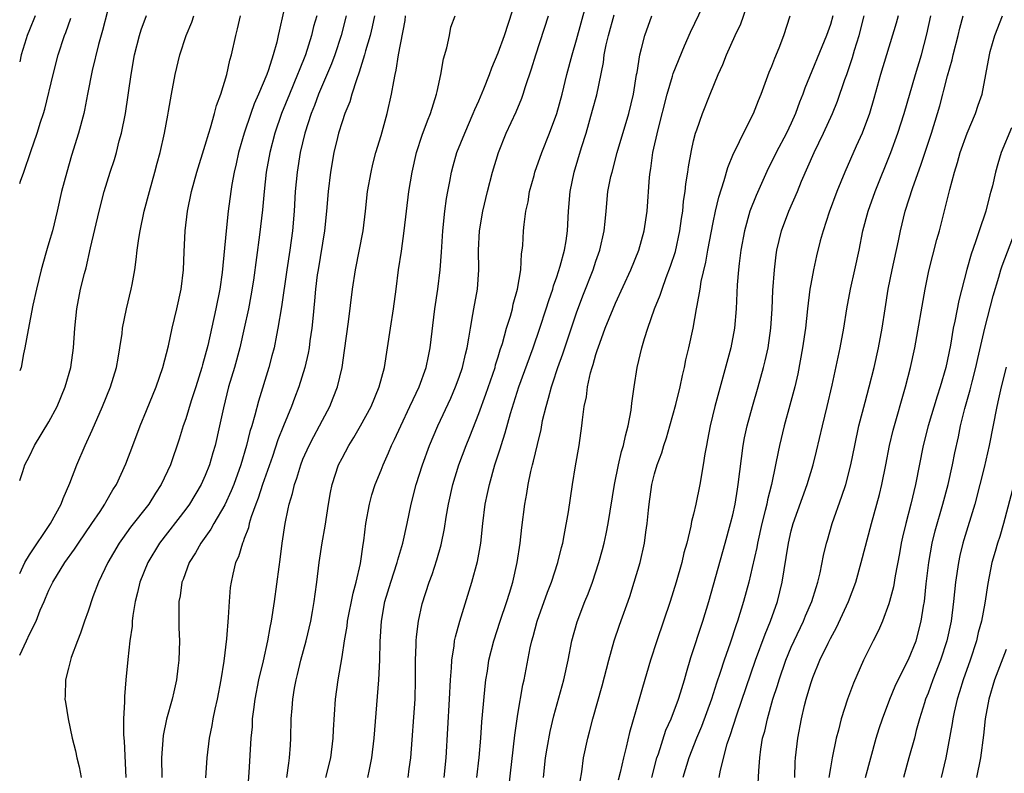
# Model space of a CAD drawing. Units: inches. Extents: x 2574000 to 2577000, y 1560000 to 1562112.
# Drawn here: x 2574000 to 2574101, y 1560627 to 1560705 of the extents above; entities that cross this region are included whole.
import ezdxf

# ---------------------------------------------------------------- set-up
doc = ezdxf.new("R2010")
doc.units = ezdxf.units.IN
doc.header["$MEASUREMENT"] = 0
doc.layers.add('LD25741560_2ft', color=253, linetype='Continuous')

msp = doc.modelspace()

# ---------------------------------------------------------------- linework, layer by layer
at = {"layer": 'LD25741560_2ft'}
for points, elevation in [([(2574039.78, 1560627), (2574039.88, 1560627.88), (2574040.04, 1560629), (2574040.48, 1560635), (2574040.54, 1560637), (2574040.53, 1560639), (2574040.59, 1560640.59), (2574040.59, 1560641), (2574040.62, 1560641.38), (2574040.83, 1560643), (2574041.21, 1560644.79), (2574041.91, 1560647), (2574042.22, 1560647.78), (2574042.72, 1560649.28), (2574043.17, 1560650.83), (2574043.5, 1560652.49), (2574043.67, 1560653.67), (2574043.89, 1560655), (2574044.35, 1560657), (2574044.97, 1560659), (2574045.7, 1560661), (2574046.08, 1560661.92), (2574047, 1560664.26), (2574047.73, 1560666.27), (2574048.67, 1560669), (2574048.73, 1560669.27), (2574049, 1560670.08), (2574049.21, 1560670.79), (2574049.43, 1560671.43), (2574049.85, 1560673), (2574050.24, 1560674.24), (2574050.44, 1560675), (2574050.53, 1560675.47), (2574050.98, 1560677), (2574051.3, 1560679), (2574051.38, 1560680.62), (2574051.45, 1560681), (2574051.5, 1560681.5), (2574051.59, 1560683), (2574051.65, 1560683.65), (2574051.83, 1560685), (2574052.05, 1560685.95), (2574052.21, 1560687), (2574052.67, 1560688.67), (2574052.76, 1560689), (2574053.46, 1560691), (2574054.24, 1560693), (2574054.99, 1560695.01), (2574055.54, 1560697), (2574056.03, 1560699), (2574056.55, 1560701), (2574057, 1560702.55), (2574057.96, 1560706.04)], 7654), ([(2574050.08, 1560625.92), (2574050.68, 1560631.32), (2574051, 1560633.48), (2574051.52, 1560636.48), (2574051.64, 1560637), (2574052.28, 1560640.28), (2574052.45, 1560641), (2574052.58, 1560641.42), (2574052.99, 1560643), (2574054.03, 1560645.97), (2574054.44, 1560647), (2574055.1, 1560649), (2574055.47, 1560650.53), (2574055.6, 1560651), (2574055.76, 1560651.76), (2574056.19, 1560654.19), (2574056.61, 1560657), (2574056.91, 1560658.91), (2574057.28, 1560661), (2574057.56, 1560663), (2574057.62, 1560663.62), (2574057.8, 1560665), (2574058.02, 1560665.98), (2574058.14, 1560667), (2574058.45, 1560668.45), (2574058.61, 1560669), (2574058.71, 1560669.29), (2574059, 1560670.33), (2574059.17, 1560670.83), (2574059.22, 1560671), (2574059.96, 1560673), (2574060.75, 1560675), (2574061, 1560675.58), (2574062.57, 1560679), (2574063.38, 1560681), (2574063.95, 1560683), (2574064.23, 1560685), (2574064.48, 1560688.48), (2574064.54, 1560689), (2574064.62, 1560689.38), (2574064.84, 1560691), (2574065.37, 1560693.36), (2574066.28, 1560697), (2574066.84, 1560698.84), (2574066.9, 1560699.1), (2574068.06, 1560701.94), (2574068.67, 1560703.33), (2574069.98, 1560706.02)], 7660), ([(2574053.62, 1560627), (2574053.84, 1560629), (2574054, 1560630), (2574054.31, 1560631.69), (2574054.69, 1560633.31), (2574055.7, 1560637), (2574056.14, 1560639), (2574056.54, 1560641), (2574057.07, 1560642.93), (2574057.87, 1560645), (2574058.21, 1560645.79), (2574058.65, 1560647), (2574059.31, 1560649), (2574059.66, 1560650.34), (2574059.83, 1560651), (2574060.04, 1560651.96), (2574060.24, 1560653), (2574060.91, 1560657), (2574061.3, 1560659), (2574061.62, 1560660.38), (2574061.82, 1560661), (2574062.01, 1560661.99), (2574062.31, 1560663), (2574062.6, 1560664.6), (2574062.67, 1560665.33), (2574062.91, 1560667), (2574063.23, 1560669), (2574063.7, 1560671), (2574063.97, 1560671.97), (2574064.3, 1560673), (2574064.99, 1560674.99), (2574065.59, 1560676.41), (2574065.77, 1560677), (2574066.2, 1560678.2), (2574066.65, 1560679.35), (2574067.13, 1560680.87), (2574067.59, 1560683), (2574067.75, 1560684.25), (2574067.88, 1560685), (2574067.97, 1560686.03), (2574068.14, 1560687), (2574068.2, 1560687.8), (2574068.41, 1560689), (2574068.47, 1560689.53), (2574068.78, 1560691.22), (2574069, 1560692.2), (2574069.21, 1560693), (2574069.34, 1560693.34), (2574069.92, 1560695), (2574070.71, 1560697), (2574071.53, 1560699), (2574071.98, 1560700.02), (2574072.37, 1560701), (2574073.24, 1560703), (2574073.82, 1560704.18), (2574074.69, 1560706.69)], 7662), ([(2574009, 1560705.49), (2574008.48, 1560703.52), (2574008.06, 1560702.06), (2574007.42, 1560699.42), (2574006.95, 1560697), (2574006.65, 1560695.35), (2574006.57, 1560695), (2574006.03, 1560693), (2574005.31, 1560690.69), (2574004.81, 1560689), (2574004.29, 1560687), (2574003.84, 1560685), (2574003.35, 1560683), (2574003, 1560681.74), (2574002.82, 1560681.18), (2574002.69, 1560680.69), (2574002.19, 1560679), (2574001.72, 1560677), (2574001.36, 1560675.36), (2574000.86, 1560672.86), (2574000.52, 1560671), (2574000.38, 1560670.38), (2574000.14, 1560669), (2574000, 1560668.63)], 7630), ([(2574000, 1560657.4), (2574000.33, 1560658.33), (2574000.54, 1560659), (2574001, 1560659.89), (2574001.5, 1560661), (2574003, 1560663.41), (2574003.82, 1560665), (2574004.64, 1560667), (2574005.23, 1560669), (2574005.52, 1560671), (2574005.64, 1560673), (2574005.85, 1560675), (2574006.24, 1560677), (2574006.63, 1560678.63), (2574006.79, 1560679.21), (2574007.24, 1560681.24), (2574008.14, 1560685), (2574008.65, 1560687), (2574009.26, 1560689), (2574009.7, 1560690.3), (2574009.9, 1560691), (2574010.2, 1560692.2), (2574010.44, 1560693), (2574010.85, 1560695), (2574011.4, 1560699), (2574011.75, 1560701), (2574012.26, 1560703), (2574012.44, 1560703.56), (2574012.97, 1560705.03)], 7632), ([(2574001.59, 1560705), (2574001, 1560703.59), (2574000.76, 1560703), (2574000.66, 1560702.66), (2574000.16, 1560701), (2574000, 1560700.3)], 7626), ([(2574000, 1560639.52), (2574000.71, 1560641), (2574001, 1560641.66), (2574001.67, 1560643), (2574002.11, 1560644.11), (2574002.49, 1560645), (2574002.65, 1560645.35), (2574003, 1560646.17), (2574003.39, 1560647), (2574004.62, 1560649), (2574005.62, 1560650.38), (2574006.02, 1560651), (2574007.4, 1560653), (2574008.23, 1560654.23), (2574008.73, 1560655), (2574008.82, 1560655.18), (2574009.54, 1560656.46), (2574009.91, 1560657), (2574010.88, 1560659.12), (2574011.57, 1560661), (2574012.34, 1560663), (2574013, 1560664.58), (2574013.99, 1560667), (2574014.67, 1560669), (2574015.22, 1560671.22), (2574015.61, 1560673), (2574016.1, 1560675), (2574016.54, 1560677), (2574016.78, 1560679), (2574016.85, 1560680.85), (2574016.95, 1560683), (2574017.17, 1560685), (2574017.58, 1560687), (2574018.14, 1560689), (2574019, 1560691.76), (2574019.35, 1560693), (2574019.53, 1560693.53), (2574019.95, 1560695), (2574020.16, 1560695.84), (2574020.59, 1560697), (2574021.21, 1560699), (2574021.53, 1560700.47), (2574021.7, 1560701), (2574022.12, 1560703), (2574022.3, 1560703.69), (2574022.6, 1560705)], 7636), ([(2574000, 1560647.88), (2574000.54, 1560649), (2574001, 1560649.81), (2574003.15, 1560653), (2574004.25, 1560655), (2574004.44, 1560655.56), (2574005.13, 1560657.13), (2574005.85, 1560659), (2574006.7, 1560661), (2574007.42, 1560662.58), (2574008.47, 1560665), (2574009.29, 1560667), (2574009.92, 1560669), (2574010.07, 1560669.93), (2574010.26, 1560671), (2574010.48, 1560672.48), (2574010.53, 1560673), (2574010.95, 1560675), (2574011.43, 1560677), (2574011.5, 1560677.5), (2574011.78, 1560679), (2574011.94, 1560680.06), (2574012.02, 1560681), (2574012.19, 1560682.19), (2574012.33, 1560683), (2574012.76, 1560685), (2574013.29, 1560687), (2574013.85, 1560689), (2574014.08, 1560689.92), (2574014.37, 1560691), (2574014.81, 1560693), (2574015.16, 1560694.84), (2574015.25, 1560695.25), (2574015.56, 1560697), (2574015.93, 1560699), (2574016.41, 1560701), (2574017.06, 1560703), (2574017.63, 1560704.37), (2574017.83, 1560705)], 7634), ([(2574000, 1560687.84), (2574000.07, 1560688.07), (2574000.41, 1560689), (2574001.13, 1560691.13), (2574001.79, 1560693), (2574002.13, 1560694.13), (2574002.43, 1560695), (2574002.56, 1560695.44), (2574003.42, 1560699), (2574003.94, 1560701), (2574004.58, 1560703), (2574004.71, 1560703.29), (2574005.24, 1560704.76)], 7628), ([(2574027, 1560705.42), (2574026.56, 1560703.44), (2574026.48, 1560703), (2574026.33, 1560702.33), (2574025.96, 1560701), (2574025.47, 1560699.47), (2574025.29, 1560699), (2574024.45, 1560697), (2574024, 1560696), (2574023.65, 1560695), (2574022.99, 1560693), (2574022.41, 1560691), (2574022.16, 1560689.84), (2574021.96, 1560689), (2574021.72, 1560687.72), (2574021.61, 1560687), (2574021.35, 1560685), (2574021.13, 1560683), (2574020.73, 1560678.73), (2574020.49, 1560677), (2574020.09, 1560675), (2574019.25, 1560671.25), (2574019, 1560670.25), (2574018.73, 1560669.27), (2574018.66, 1560669), (2574018.04, 1560667), (2574017.57, 1560665.57), (2574017, 1560663.71), (2574016.75, 1560663), (2574016.34, 1560661.66), (2574015.43, 1560659), (2574014.5, 1560657), (2574013.9, 1560656.1), (2574013.21, 1560655), (2574011.36, 1560652.64), (2574010.52, 1560651.48), (2574010.19, 1560651), (2574009.02, 1560649), (2574008.07, 1560647), (2574007.49, 1560645.49), (2574007, 1560644.04), (2574006.63, 1560643), (2574006.24, 1560641.76), (2574005.91, 1560641), (2574005.27, 1560639.27), (2574005.19, 1560639), (2574005, 1560638.17), (2574004.68, 1560637), (2574004.65, 1560635.35), (2574004.63, 1560635), (2574004.7, 1560634.7), (2574004.96, 1560633), (2574005.38, 1560631), (2574005.71, 1560629.71), (2574005.84, 1560629), (2574006.08, 1560628.08), (2574006.29, 1560627)], 7638), ([(2574030.41, 1560705), (2574030.09, 1560703.91), (2574029.88, 1560703), (2574029.25, 1560701), (2574028.6, 1560699.4), (2574028.46, 1560699), (2574027.62, 1560697), (2574026.81, 1560695), (2574026.12, 1560693), (2574025.6, 1560691), (2574025.25, 1560689), (2574025.03, 1560687.03), (2574024.86, 1560685.14), (2574024.57, 1560682.57), (2574023.93, 1560677.93), (2574023.67, 1560676.33), (2574023.42, 1560675), (2574023, 1560673), (2574022.54, 1560671), (2574021.98, 1560669), (2574021.39, 1560667), (2574020.86, 1560664.86), (2574020.47, 1560663), (2574020.01, 1560661), (2574019.77, 1560660.23), (2574019.43, 1560659), (2574019, 1560657.91), (2574018.59, 1560657), (2574017.4, 1560655), (2574017, 1560654.46), (2574014.33, 1560651), (2574013.12, 1560649), (2574012.31, 1560647), (2574012.07, 1560645.93), (2574011.82, 1560645), (2574011.58, 1560643.58), (2574011.52, 1560643), (2574011.5, 1560642.5), (2574011.29, 1560641), (2574011.07, 1560639.07), (2574010.87, 1560637), (2574010.72, 1560635.28), (2574010.72, 1560634.72), (2574010.63, 1560633), (2574010.63, 1560631.37), (2574010.69, 1560630.69), (2574010.87, 1560627)], 7640), ([(2574033.42, 1560705), (2574032.9, 1560703), (2574032.27, 1560701), (2574031.92, 1560700.08), (2574030.59, 1560697), (2574030.17, 1560695.83), (2574029.83, 1560695), (2574029.18, 1560693), (2574028.72, 1560691), (2574028.42, 1560689), (2574028.22, 1560687), (2574028.09, 1560685), (2574027.93, 1560683), (2574027.66, 1560681), (2574027.34, 1560679), (2574026.8, 1560675.2), (2574026.44, 1560673), (2574026.29, 1560672.29), (2574026.04, 1560671), (2574025.83, 1560670.17), (2574025.51, 1560669), (2574024.45, 1560665.55), (2574024.09, 1560664.09), (2574023.77, 1560663), (2574023.58, 1560662.42), (2574023.23, 1560661), (2574022.63, 1560659), (2574021.91, 1560657), (2574021.65, 1560656.35), (2574021, 1560654.92), (2574019.88, 1560653), (2574019.58, 1560652.42), (2574018.53, 1560651), (2574018, 1560650), (2574017.36, 1560649), (2574016.73, 1560647.27), (2574016.61, 1560647), (2574016.42, 1560645.58), (2574016.3, 1560645), (2574016.28, 1560644.28), (2574016.31, 1560642.31), (2574016.35, 1560641), (2574016.28, 1560639), (2574016.19, 1560638.19), (2574016.04, 1560637), (2574015.77, 1560635.77), (2574015.6, 1560635), (2574015.04, 1560632.96), (2574014.7, 1560631.3), (2574014.52, 1560629), (2574014.55, 1560627)], 7642), ([(2574036.34, 1560705), (2574036.1, 1560703.9), (2574035.87, 1560703), (2574035.42, 1560701.42), (2574035.32, 1560701), (2574034.77, 1560699.23), (2574034.47, 1560698.47), (2574034, 1560697), (2574033.79, 1560696.21), (2574033.28, 1560695), (2574033, 1560694.15), (2574032.65, 1560693), (2574032.54, 1560692.54), (2574032.17, 1560691), (2574031.82, 1560689), (2574031.57, 1560687), (2574031.42, 1560685), (2574031.21, 1560683), (2574030.55, 1560679), (2574030.47, 1560678.47), (2574030.29, 1560677), (2574030.19, 1560675.81), (2574030, 1560674), (2574029.91, 1560673), (2574029.72, 1560671.72), (2574029.63, 1560671), (2574029.54, 1560670.46), (2574029.2, 1560669), (2574028.58, 1560667), (2574028.14, 1560665.86), (2574027.82, 1560665), (2574027, 1560663.01), (2574026.43, 1560661.57), (2574025.87, 1560659.87), (2574024.86, 1560657), (2574024.41, 1560655.59), (2574024.18, 1560655), (2574023.7, 1560653.7), (2574023.5, 1560653), (2574023.43, 1560652.57), (2574023, 1560651.47), (2574022.88, 1560651.12), (2574022.81, 1560651), (2574022.41, 1560649.59), (2574022.11, 1560649), (2574021.81, 1560647.81), (2574021.64, 1560647), (2574021.56, 1560646.44), (2574021.44, 1560645), (2574021.36, 1560643.36), (2574021.18, 1560641.18), (2574020.9, 1560638.9), (2574020.6, 1560637), (2574020.21, 1560635), (2574019.98, 1560633.98), (2574019.78, 1560633), (2574019.68, 1560632.32), (2574019.4, 1560631), (2574019.15, 1560629), (2574019.04, 1560626.96)], 7644), ([(2574023.42, 1560626.58), (2574023.5, 1560627.5), (2574023.71, 1560631), (2574023.82, 1560632.18), (2574023.85, 1560633), (2574023.96, 1560633.96), (2574024.1, 1560635), (2574024.49, 1560637), (2574024.95, 1560638.95), (2574025.4, 1560641), (2574025.64, 1560642.36), (2574025.79, 1560643), (2574026.1, 1560645), (2574026.55, 1560648.55), (2574026.67, 1560649.33), (2574026.88, 1560651), (2574027.17, 1560653), (2574027.5, 1560654.5), (2574027.58, 1560655), (2574027.93, 1560656.07), (2574028.12, 1560657), (2574028.36, 1560657.64), (2574028.77, 1560659), (2574029, 1560659.58), (2574029.64, 1560661), (2574030.1, 1560661.9), (2574030.7, 1560663), (2574031, 1560663.6), (2574031.75, 1560665), (2574032.11, 1560665.89), (2574032.54, 1560667), (2574033.01, 1560669), (2574033.27, 1560670.72), (2574033.68, 1560673.68), (2574034.09, 1560677), (2574034.37, 1560679), (2574035.15, 1560683), (2574035.4, 1560685), (2574035.61, 1560687), (2574035.97, 1560689), (2574036.17, 1560689.83), (2574036.48, 1560691), (2574037, 1560692.76), (2574037.63, 1560695), (2574038.08, 1560697), (2574038.29, 1560698.29), (2574038.44, 1560699), (2574038.56, 1560699.44), (2574038.8, 1560701), (2574039.46, 1560704.54), (2574039.5, 1560705)], 7646), ([(2574027.36, 1560627), (2574027.54, 1560628.46), (2574027.64, 1560629), (2574027.71, 1560630.29), (2574027.77, 1560631), (2574027.81, 1560633), (2574027.9, 1560634.1), (2574027.95, 1560635), (2574028.13, 1560636.13), (2574028.3, 1560637), (2574028.45, 1560637.55), (2574028.8, 1560639), (2574029.33, 1560641), (2574029.8, 1560643), (2574029.99, 1560643.99), (2574030.16, 1560645), (2574030.24, 1560645.76), (2574030.42, 1560647), (2574030.66, 1560649), (2574030.97, 1560651.03), (2574031.27, 1560652.73), (2574031.61, 1560655), (2574031.83, 1560656.17), (2574032, 1560657), (2574032.65, 1560659), (2574033, 1560659.7), (2574033.7, 1560661), (2574034.2, 1560661.8), (2574034.9, 1560663), (2574035.97, 1560665), (2574036.82, 1560667), (2574037.36, 1560669), (2574037.96, 1560673), (2574038.28, 1560675), (2574038.55, 1560677), (2574038.79, 1560679), (2574039.09, 1560680.91), (2574039.38, 1560683), (2574039.59, 1560685), (2574039.83, 1560687), (2574040.18, 1560689), (2574040.62, 1560691), (2574041.2, 1560692.8), (2574041.74, 1560694.26), (2574042.07, 1560695), (2574042.69, 1560697), (2574042.73, 1560697.27), (2574043.11, 1560699), (2574043.4, 1560700.6), (2574043.75, 1560701.75), (2574044.01, 1560703), (2574044.15, 1560703.85), (2574044.58, 1560705)], 7648), ([(2574031.36, 1560627), (2574031.85, 1560629), (2574032.1, 1560631), (2574032.14, 1560631.86), (2574032.35, 1560635), (2574032.6, 1560637), (2574033, 1560639.34), (2574033.26, 1560641), (2574033.52, 1560642.48), (2574033.58, 1560643), (2574034.13, 1560645.87), (2574034.45, 1560647), (2574034.89, 1560648.89), (2574035.15, 1560650.85), (2574035.23, 1560651.23), (2574035.44, 1560653), (2574035.81, 1560655), (2574036.06, 1560655.93), (2574036.4, 1560657), (2574037, 1560658.48), (2574037.2, 1560659), (2574037.76, 1560660.24), (2574038.08, 1560661), (2574038.39, 1560661.61), (2574039.01, 1560663), (2574039.96, 1560665), (2574040.28, 1560665.72), (2574040.9, 1560667), (2574041.62, 1560669), (2574041.84, 1560670.16), (2574042.04, 1560671), (2574042.51, 1560675), (2574042.8, 1560677), (2574043.05, 1560679), (2574043.19, 1560680.81), (2574043.32, 1560683), (2574043.53, 1560685), (2574043.71, 1560686.29), (2574043.83, 1560687), (2574044.05, 1560688.05), (2574044.21, 1560689), (2574044.37, 1560689.63), (2574044.77, 1560691), (2574045.56, 1560693), (2574046.44, 1560695), (2574046.59, 1560695.41), (2574047, 1560696.3), (2574047.53, 1560697.53), (2574048.1, 1560699), (2574048.33, 1560699.67), (2574049, 1560701.21), (2574049.63, 1560703), (2574050.47, 1560705.53)], 7650), ([(2574035.65, 1560627), (2574035.81, 1560627.81), (2574036.07, 1560629), (2574036.3, 1560631), (2574036.78, 1560637), (2574036.88, 1560639), (2574036.92, 1560640.92), (2574037.04, 1560643), (2574037.4, 1560645), (2574037.99, 1560647), (2574038.65, 1560649), (2574038.71, 1560649.29), (2574039.23, 1560651), (2574039.67, 1560653), (2574040.08, 1560655), (2574040.6, 1560657), (2574041.24, 1560659), (2574041.97, 1560661), (2574042.82, 1560663), (2574044.14, 1560665.86), (2574044.63, 1560667), (2574045, 1560667.99), (2574045.35, 1560669), (2574045.65, 1560670.35), (2574045.82, 1560671), (2574046, 1560672), (2574046.14, 1560673), (2574046.4, 1560674.4), (2574046.49, 1560675), (2574046.86, 1560677), (2574047.01, 1560679), (2574046.99, 1560680.99), (2574047.09, 1560683), (2574047.42, 1560685), (2574047.89, 1560687), (2574048.41, 1560689), (2574049.01, 1560691), (2574049.82, 1560693), (2574050.83, 1560695.17), (2574051.41, 1560696.59), (2574051.55, 1560697), (2574051.78, 1560697.78), (2574052.41, 1560699.59), (2574052.83, 1560701), (2574054.15, 1560705)], 7652), ([(2574043.45, 1560627), (2574043.65, 1560629), (2574044.02, 1560635), (2574044.11, 1560637), (2574044.21, 1560638.21), (2574044.24, 1560639), (2574044.48, 1560640.48), (2574044.53, 1560641), (2574044.61, 1560641.39), (2574045.05, 1560643), (2574046.31, 1560647), (2574046.89, 1560649.11), (2574047.23, 1560651), (2574047.43, 1560653), (2574047.67, 1560655), (2574047.91, 1560656.09), (2574048.09, 1560657), (2574048.65, 1560659), (2574049.23, 1560660.77), (2574049.29, 1560661), (2574049.72, 1560662.28), (2574050.26, 1560664.26), (2574051.12, 1560667), (2574052.56, 1560671), (2574053.25, 1560673), (2574053.91, 1560675), (2574054.16, 1560675.84), (2574054.57, 1560677), (2574054.65, 1560677.35), (2574055, 1560678.29), (2574055.35, 1560679.35), (2574055.79, 1560681), (2574055.95, 1560681.95), (2574056.09, 1560683), (2574056.19, 1560685), (2574056.35, 1560687), (2574056.77, 1560689), (2574057.52, 1560691.52), (2574057.99, 1560693), (2574058.66, 1560695.34), (2574059.08, 1560696.92), (2574059.76, 1560700.24), (2574059.85, 1560701), (2574060.05, 1560702.05), (2574060.27, 1560703), (2574060.87, 1560705.13)], 7656), ([(2574046.79, 1560627), (2574047.03, 1560629.03), (2574047.2, 1560631), (2574047.33, 1560632.67), (2574047.4, 1560633.4), (2574047.65, 1560636.35), (2574047.74, 1560637), (2574047.89, 1560637.89), (2574048.05, 1560639), (2574048.54, 1560641), (2574049.21, 1560643), (2574049.89, 1560645), (2574050.14, 1560645.86), (2574050.5, 1560647), (2574050.94, 1560649), (2574051.23, 1560651), (2574051.4, 1560652.6), (2574051.71, 1560655), (2574051.92, 1560656.08), (2574052.06, 1560657), (2574052.34, 1560658.34), (2574052.5, 1560659), (2574052.62, 1560659.38), (2574053, 1560661.09), (2574053.38, 1560662.62), (2574053.54, 1560663.54), (2574053.89, 1560665), (2574054.15, 1560665.85), (2574054.44, 1560667), (2574054.59, 1560667.41), (2574055.11, 1560669), (2574055.61, 1560670.39), (2574055.8, 1560671), (2574057, 1560674.57), (2574057.66, 1560676.34), (2574058.71, 1560679), (2574059, 1560679.89), (2574059.4, 1560681), (2574059.83, 1560683), (2574059.94, 1560683.94), (2574060.03, 1560685), (2574060.23, 1560687), (2574060.54, 1560688.54), (2574060.65, 1560689), (2574061.19, 1560691), (2574062.36, 1560695), (2574062.84, 1560697), (2574063.16, 1560699), (2574063.21, 1560699.21), (2574063.48, 1560701), (2574063.68, 1560701.68), (2574064, 1560703), (2574064.71, 1560705)], 7658), ([(2574057.4, 1560626.6), (2574057.55, 1560627.55), (2574057.74, 1560629), (2574058.16, 1560631), (2574058.34, 1560631.66), (2574058.68, 1560633), (2574059.64, 1560636.36), (2574060.32, 1560639), (2574060.88, 1560641), (2574061.42, 1560642.58), (2574062.46, 1560645.54), (2574062.93, 1560647), (2574063.53, 1560649), (2574063.98, 1560651), (2574064.12, 1560652.12), (2574064.25, 1560653), (2574064.37, 1560654.37), (2574064.45, 1560655), (2574064.73, 1560657), (2574065, 1560658.09), (2574065.26, 1560659), (2574065.74, 1560660.26), (2574065.95, 1560661), (2574066.21, 1560661.78), (2574066.58, 1560663), (2574067.18, 1560665.18), (2574067.62, 1560667), (2574067.85, 1560668.15), (2574068.07, 1560669), (2574068.22, 1560669.78), (2574068.52, 1560671), (2574068.94, 1560673), (2574069.31, 1560675), (2574069.35, 1560675.35), (2574069.67, 1560677), (2574069.79, 1560677.78), (2574070.24, 1560679.76), (2574070.45, 1560681), (2574071, 1560683.85), (2574071.25, 1560685), (2574071.58, 1560686.42), (2574072.14, 1560688.14), (2574072.51, 1560689.49), (2574073.09, 1560690.91), (2574073.3, 1560691.3), (2574074.11, 1560693), (2574075.13, 1560695), (2574075.65, 1560696.35), (2574075.92, 1560697), (2574076.75, 1560699.25), (2574077, 1560699.86), (2574077.31, 1560700.69), (2574077.75, 1560701.75), (2574078.24, 1560703), (2574078.88, 1560705)], 7664), ([(2574083.25, 1560705), (2574083, 1560704.12), (2574082.62, 1560703), (2574080.4, 1560697.6), (2574080.19, 1560697), (2574079.85, 1560696.15), (2574079.44, 1560695), (2574079, 1560694.02), (2574078.51, 1560693), (2574077.45, 1560691), (2574077, 1560690.09), (2574076.62, 1560689.38), (2574075.39, 1560686.61), (2574074.77, 1560685), (2574074.21, 1560683), (2574073.83, 1560681), (2574073.65, 1560679.65), (2574073.58, 1560679), (2574073.46, 1560677.46), (2574073.37, 1560675), (2574073.2, 1560673), (2574072.8, 1560671), (2574071.16, 1560665), (2574070.68, 1560663), (2574070.43, 1560661.57), (2574070.31, 1560661), (2574070.15, 1560660.15), (2574069.98, 1560659), (2574069.64, 1560657), (2574069.23, 1560655), (2574069, 1560653.97), (2574068.8, 1560653.2), (2574068.72, 1560652.72), (2574068.3, 1560651), (2574068.01, 1560649.99), (2574067.79, 1560649), (2574067.22, 1560647), (2574066.6, 1560645), (2574065.24, 1560641), (2574064.58, 1560639), (2574063.78, 1560636.22), (2574063.44, 1560635), (2574062.42, 1560631.58), (2574062.09, 1560630.09), (2574061.82, 1560629), (2574061.49, 1560627.49), (2574061.29, 1560626.71)], 7666), ([(2574064.72, 1560627), (2574065.25, 1560629), (2574065.4, 1560629.4), (2574066.17, 1560631.83), (2574066.7, 1560633), (2574067.45, 1560635), (2574067.66, 1560635.66), (2574068.06, 1560637), (2574068.26, 1560637.74), (2574068.73, 1560639.27), (2574069.93, 1560643), (2574070.56, 1560645), (2574072.24, 1560651), (2574072.78, 1560653), (2574073, 1560653.9), (2574073.24, 1560655), (2574073.48, 1560656.52), (2574073.57, 1560657), (2574074.09, 1560661), (2574074.22, 1560661.78), (2574074.48, 1560663), (2574075.02, 1560665), (2574075.6, 1560667), (2574076.16, 1560669), (2574076.33, 1560669.67), (2574076.62, 1560671), (2574076.92, 1560673), (2574077.05, 1560675), (2574077.12, 1560676.88), (2574077.27, 1560679), (2574077.46, 1560680.54), (2574077.53, 1560681), (2574078.01, 1560683), (2574078.75, 1560685), (2574079.62, 1560687), (2574080.06, 1560688.06), (2574081.35, 1560691), (2574082.31, 1560693), (2574083.21, 1560695), (2574083.73, 1560696.27), (2574084.5, 1560698.5), (2574084.69, 1560699), (2574085.27, 1560700.73), (2574085.48, 1560701.48), (2574085.95, 1560703), (2574086.47, 1560705)], 7668), ([(2574089.94, 1560705), (2574089.74, 1560704.26), (2574088.74, 1560701), (2574088.15, 1560699), (2574087.46, 1560696.54), (2574087.01, 1560695), (2574086.27, 1560693), (2574085.66, 1560691.66), (2574084.49, 1560689), (2574083.68, 1560687), (2574082.89, 1560684.89), (2574082.25, 1560683), (2574081.97, 1560681.97), (2574081.59, 1560680.41), (2574081.29, 1560679), (2574081, 1560677.52), (2574080.91, 1560677), (2574080.65, 1560675), (2574080.44, 1560673), (2574080.16, 1560671), (2574079.66, 1560668.34), (2574079.35, 1560667), (2574078.86, 1560665.14), (2574078.28, 1560663), (2574077.8, 1560661), (2574077.65, 1560660.35), (2574077.4, 1560659), (2574076.98, 1560657), (2574076.57, 1560655.43), (2574076.49, 1560655), (2574076.34, 1560654.34), (2574075.98, 1560653), (2574075.53, 1560651), (2574075.46, 1560650.54), (2574075, 1560648.49), (2574074.65, 1560647), (2574074.12, 1560645), (2574073.51, 1560643), (2574073.37, 1560642.63), (2574072.73, 1560640.73), (2574072.12, 1560639), (2574071.73, 1560637.73), (2574071.36, 1560636.64), (2574070.84, 1560635), (2574069.8, 1560632.2), (2574069.29, 1560631), (2574068.5, 1560629), (2574067.91, 1560627)], 7670), ([(2574071.62, 1560627), (2574071.74, 1560627.74), (2574072.44, 1560630.44), (2574072.63, 1560631), (2574072.73, 1560631.27), (2574073.42, 1560633.42), (2574075.33, 1560639), (2574076.32, 1560641.68), (2574076.88, 1560643), (2574077.58, 1560645), (2574078.08, 1560647), (2574078.27, 1560648.27), (2574078.49, 1560649.51), (2574078.71, 1560651), (2574079, 1560652.24), (2574079.2, 1560653), (2574080.62, 1560657), (2574081.23, 1560659), (2574081.58, 1560660.41), (2574082.19, 1560663), (2574082.68, 1560665), (2574083.18, 1560667.18), (2574083.99, 1560671), (2574084.37, 1560673), (2574084.69, 1560675), (2574085.07, 1560677), (2574085.52, 1560679), (2574085.94, 1560681), (2574086.34, 1560683), (2574086.88, 1560685), (2574087.59, 1560687), (2574089.2, 1560691), (2574089.91, 1560693), (2574090.55, 1560695), (2574091.71, 1560699), (2574092.32, 1560701), (2574092.88, 1560703.12), (2574093.29, 1560705)], 7672), ([(2574075.62, 1560626.38), (2574075.67, 1560627.67), (2574075.77, 1560629), (2574075.88, 1560629.88), (2574076.07, 1560631), (2574076.28, 1560631.72), (2574076.55, 1560633), (2574077.12, 1560635), (2574077.59, 1560636.41), (2574077.75, 1560637), (2574078.45, 1560639), (2574079, 1560640.33), (2574079.3, 1560641), (2574080.25, 1560643), (2574080.46, 1560643.54), (2574081.09, 1560645), (2574081.54, 1560646.46), (2574081.72, 1560647), (2574081.95, 1560647.95), (2574082.29, 1560649.71), (2574082.61, 1560651), (2574082.7, 1560651.3), (2574083.19, 1560653), (2574084.19, 1560655.81), (2574084.57, 1560657), (2574085.11, 1560659), (2574085.49, 1560661), (2574085.92, 1560663), (2574086.56, 1560665.44), (2574086.99, 1560667), (2574087.48, 1560669), (2574087.94, 1560671), (2574088.31, 1560673), (2574088.61, 1560675), (2574088.92, 1560677), (2574089.33, 1560679), (2574089.97, 1560681.97), (2574090.18, 1560683), (2574090.66, 1560685), (2574091.43, 1560687.43), (2574092.28, 1560689.72), (2574093.36, 1560693), (2574093.97, 1560695), (2574094.2, 1560695.8), (2574094.51, 1560697), (2574094.62, 1560697.38), (2574095, 1560698.87), (2574095.48, 1560700.52), (2574095.58, 1560701), (2574096.1, 1560703), (2574096.26, 1560703.74), (2574096.6, 1560705)], 7674), ([(2574079.36, 1560627), (2574079.41, 1560628.59), (2574079.44, 1560629), (2574079.67, 1560631), (2574080.05, 1560633), (2574080.37, 1560634.37), (2574080.53, 1560635), (2574081, 1560636.6), (2574081.22, 1560637.22), (2574081.94, 1560639), (2574082.76, 1560640.76), (2574083, 1560641.24), (2574083.64, 1560642.36), (2574084.86, 1560645), (2574085.6, 1560647), (2574086.17, 1560649), (2574087.21, 1560653), (2574088.03, 1560655.97), (2574088.28, 1560657), (2574088.69, 1560659), (2574089.07, 1560661), (2574089.44, 1560662.56), (2574090.7, 1560667), (2574091.21, 1560669), (2574091.65, 1560671), (2574092.71, 1560677), (2574093.1, 1560678.9), (2574093.91, 1560682.09), (2574094.16, 1560683), (2574095.23, 1560687.23), (2574095.71, 1560689), (2574096.02, 1560689.98), (2574096.29, 1560691), (2574097, 1560692.98), (2574097.86, 1560695), (2574098.13, 1560695.87), (2574098.53, 1560697), (2574099.28, 1560701), (2574099.37, 1560701.37), (2574099.85, 1560703), (2574100.62, 1560705)], 7676), ([(2574101.55, 1560693.55), (2574100.5, 1560691), (2574100.14, 1560689.86), (2574099.9, 1560689), (2574099.59, 1560687.59), (2574099.43, 1560687), (2574099.33, 1560686.67), (2574098.91, 1560685), (2574098.24, 1560683), (2574097.87, 1560681.87), (2574097.41, 1560680.59), (2574096.97, 1560679.03), (2574096.16, 1560675.84), (2574095.74, 1560673.74), (2574095.57, 1560673), (2574095.29, 1560671.29), (2574094.83, 1560669), (2574094.26, 1560667), (2574093.95, 1560666.05), (2574093.03, 1560663), (2574092.52, 1560661), (2574091.73, 1560657), (2574091.25, 1560655), (2574090.72, 1560653), (2574090.39, 1560651.61), (2574090.26, 1560651), (2574090.08, 1560649.92), (2574089.64, 1560647.64), (2574089.47, 1560646.53), (2574089.07, 1560645), (2574089, 1560644.77), (2574088.35, 1560643), (2574087.94, 1560642.06), (2574087.4, 1560641), (2574086.41, 1560639), (2574085.36, 1560636.64), (2574084.75, 1560635), (2574084.12, 1560633), (2574083.83, 1560631.83), (2574083.6, 1560631), (2574083.17, 1560629), (2574083, 1560627.99), (2574082.86, 1560627)], 7678), ([(2574086.59, 1560627), (2574087.13, 1560629), (2574087.7, 1560631), (2574088, 1560632), (2574088.33, 1560633), (2574089.09, 1560635), (2574089.65, 1560636.35), (2574089.95, 1560637), (2574091, 1560639.06), (2574091.77, 1560641), (2574092.31, 1560643), (2574092.54, 1560644.54), (2574092.63, 1560645), (2574092.81, 1560646.81), (2574093.07, 1560649), (2574093.42, 1560651), (2574093.73, 1560652.27), (2574094.53, 1560655), (2574095.06, 1560657), (2574095.5, 1560659), (2574095.74, 1560660.26), (2574096.11, 1560661.89), (2574096.33, 1560663), (2574096.77, 1560664.77), (2574097.31, 1560666.69), (2574097.51, 1560667.51), (2574097.9, 1560669), (2574098.1, 1560669.9), (2574098.83, 1560673), (2574099.67, 1560676.33), (2574100.25, 1560678.25), (2574100.45, 1560679), (2574100.59, 1560679.41), (2574101.97, 1560683)], 7680), ([(2574101, 1560669.02), (2574100.5, 1560667), (2574100.23, 1560665.77), (2574100.04, 1560665), (2574099.25, 1560661), (2574098.74, 1560658.74), (2574098.32, 1560657), (2574097.8, 1560655), (2574096.67, 1560651.33), (2574096.58, 1560651), (2574096.27, 1560649.73), (2574096.11, 1560649), (2574095.82, 1560647), (2574095.61, 1560645), (2574095.36, 1560643), (2574094.94, 1560641), (2574094.29, 1560639), (2574093.5, 1560637), (2574093, 1560635.63), (2574092.75, 1560635), (2574092.63, 1560634.63), (2574092.14, 1560633), (2574091.8, 1560631.8), (2574091.6, 1560631), (2574091.05, 1560629), (2574090.49, 1560627)], 7682), ([(2574101.77, 1560657), (2574100.72, 1560653), (2574100.34, 1560651.66), (2574100.12, 1560651), (2574099.88, 1560650.12), (2574099.55, 1560649), (2574099.14, 1560646.86), (2574098.83, 1560644.83), (2574098.48, 1560643), (2574098.15, 1560641.85), (2574097.96, 1560641), (2574097.3, 1560639), (2574096.59, 1560637), (2574096.23, 1560635.77), (2574095.97, 1560635), (2574095.67, 1560633.67), (2574095.54, 1560633), (2574095.48, 1560632.52), (2574094.81, 1560629), (2574094.33, 1560627)], 7684), ([(2574101, 1560640.08), (2574099.82, 1560637), (2574099.22, 1560635), (2574098.86, 1560633), (2574098.69, 1560631.31), (2574098.38, 1560629), (2574097.97, 1560627)], 7686)]:
    msp.add_lwpolyline(points, dxfattribs=dict(at, elevation=elevation))

doc.saveas('drawing.dxf')
